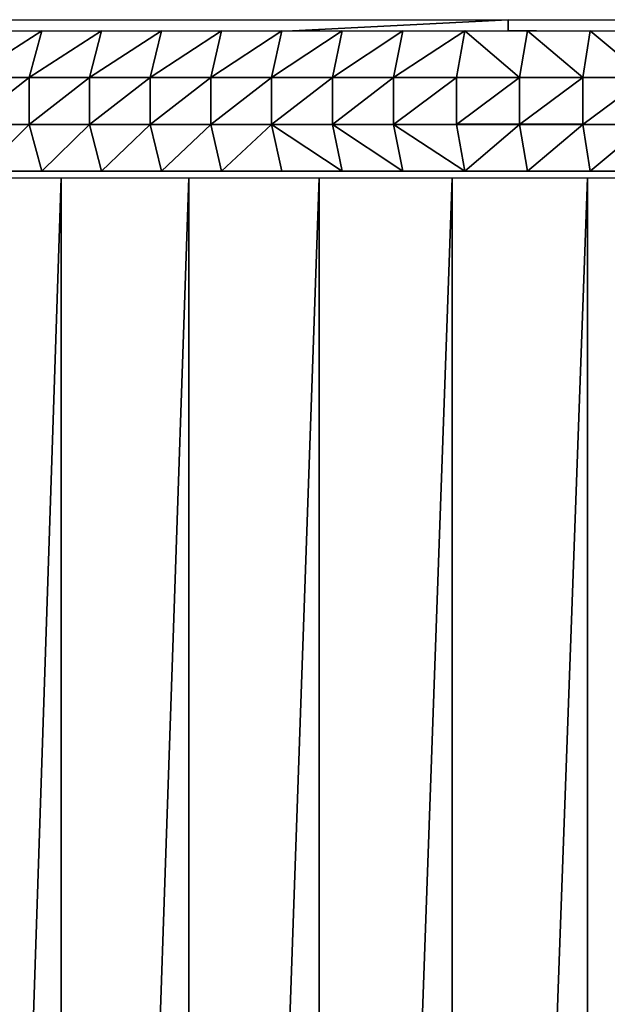
# Model space of a CAD drawing. Units: inches. Extents: x -117 to 91, y -69 to 66.
# Drawn here: x -5 to -2, y 4 to 8 of the extents above; entities that cross this region are included whole.
import ezdxf

# ---------------------------------------------------------------- set-up
doc = ezdxf.new("R2010")
doc.units = ezdxf.units.IN
doc.header["$MEASUREMENT"] = 0
doc.layers.get('0').update_dxf_attribs({"true_color": 0x5890e1})

msp = doc.modelspace()

# ---------------------------------------------------------------- linework, layer by layer
for points in [[(-5.3495, 8.2904), (-4.3716, 8.2904)], [(-4.8801, 8.2904), (-2.5676, 8.2904)], [(-4.6746, 8.2904), (-2.8381, 8.2904)], [(-4.3716, 8.2904), (-3.3736, 8.2904)], [(-2.5676, 8.2904), (-3.4757, 8.2441)], [(-3.4757, 8.2441), (-2.5676, 8.2904)], [(-3.3736, 8.2904), (-2.3576, 8.2904)], [(-2.8381, 8.2904), (-1.0017, 8.2904)], [(-2.5676, 8.2904), (-0.1954, 8.2904)], [(-2.5676, 8.2441), (-2.5676, 8.2904)], [(-2.5676, 8.2904), (-2.5676, 8.2441)], [(-2.3576, 8.2904), (-1.9998, 8.2904)], [(-4.8353, 8.0472), (-4.5303, 8.2441)], [(-4.5303, 8.2441), (-4.8353, 8.0472)], [(-4.7808, 8.2441), (-4.5303, 8.2441)], [(-4.5826, 8.0472), (-4.279, 8.2441)], [(-4.279, 8.2441), (-4.5826, 8.0472)], [(-4.5826, 8.0472), (-4.5303, 8.2441)], [(-4.5303, 8.2441), (-4.5826, 8.0472)], [(-4.5303, 8.2441), (-4.279, 8.2441)], [(-4.329, 8.0472), (-4.0269, 8.2441)], [(-4.0269, 8.2441), (-4.329, 8.0472)], [(-4.329, 8.0472), (-4.279, 8.2441)], [(-4.279, 8.2441), (-4.329, 8.0472)], [(-4.279, 8.2441), (-4.0269, 8.2441)], [(-4.0746, 8.0472), (-3.774, 8.2441)], [(-3.774, 8.2441), (-4.0746, 8.0472)], [(-4.0746, 8.0472), (-4.0269, 8.2441)], [(-4.0269, 8.2441), (-4.0746, 8.0472)], [(-4.0269, 8.2441), (-3.774, 8.2441)], [(-3.8194, 8.0472), (-3.5205, 8.2441)], [(-3.5205, 8.2441), (-3.8194, 8.0472)], [(-3.8194, 8.0472), (-3.774, 8.2441)], [(-3.774, 8.2441), (-3.8194, 8.0472)], [(-3.774, 8.2441), (-3.5205, 8.2441)], [(-3.5636, 8.0472), (-3.2664, 8.2441)], [(-3.2664, 8.2441), (-3.5636, 8.0472)], [(-3.5636, 8.0472), (-3.5205, 8.2441)], [(-3.5205, 8.2441), (-3.5636, 8.0472)], [(-3.5205, 8.2441), (-3.2664, 8.2441)], [(-3.4757, 8.2441), (-3.3605, 8.2441)], [(-3.3605, 8.2441), (-3.4757, 8.2441)], [(-3.3071, 8.0472), (-3.0117, 8.2441)], [(-3.0117, 8.2441), (-3.3071, 8.0472)], [(-3.3071, 8.0472), (-3.2664, 8.2441)], [(-3.2664, 8.2441), (-3.3071, 8.0472)], [(-3.2664, 8.2441), (-3.0117, 8.2441)], [(-3.05, 8.0472), (-2.7498, 8.2441)], [(-2.7498, 8.2441), (-3.05, 8.0472)], [(-3.05, 8.0472), (-3.0117, 8.2441)], [(-3.0117, 8.2441), (-3.05, 8.0472)], [(-3.0117, 8.2441), (-2.7498, 8.2441)], [(-2.7858, 8.0472), (-2.7498, 8.2441)], [(-2.7498, 8.2441), (-2.7858, 8.0472)], [(-2.5206, 8.0472), (-2.7498, 8.2441)], [(-2.7498, 8.2441), (-2.487, 8.2441)], [(-2.7498, 8.2441), (-2.5206, 8.0472)], [(-2.4496, 8.2441), (-2.5676, 8.2441)], [(-2.5676, 8.2441), (-2.4496, 8.2441)], [(-2.5206, 8.0472), (-2.487, 8.2441)], [(-2.487, 8.2441), (-2.5206, 8.0472)], [(-2.2546, 8.0472), (-2.487, 8.2441)], [(-2.487, 8.2441), (-2.2234, 8.2441)], [(-2.487, 8.2441), (-2.2546, 8.0472)], [(-2.2546, 8.0472), (-2.2234, 8.2441)], [(-2.2234, 8.2441), (-2.2546, 8.0472)], [(-1.9879, 8.0472), (-2.2234, 8.2441)], [(-2.2234, 8.2441), (-1.9591, 8.2441)], [(-2.2234, 8.2441), (-1.9879, 8.0472)], [(-4.8353, 8.0472), (-4.5826, 8.0472)], [(-4.5826, 8.0472), (-4.8353, 7.8503)], [(-4.8353, 7.8503), (-4.5826, 8.0472)], [(-4.5826, 8.0472), (-4.8353, 8.0472)], [(-4.5826, 8.0472), (-4.329, 8.0472)], [(-4.329, 8.0472), (-4.5826, 7.8503)], [(-4.5826, 7.8503), (-4.5826, 8.0472)], [(-4.5826, 7.8503), (-4.329, 8.0472)], [(-4.329, 8.0472), (-4.5826, 8.0472)], [(-4.5826, 8.0472), (-4.5826, 7.8503)], [(-4.5826, 8.0472), (-4.329, 8.0472)], [(-4.329, 8.0472), (-4.0746, 8.0472)], [(-4.0746, 8.0472), (-4.329, 7.8503)], [(-4.329, 7.8503), (-4.329, 8.0472)], [(-4.329, 7.8503), (-4.0746, 8.0472)], [(-4.0746, 8.0472), (-4.329, 8.0472)], [(-4.329, 8.0472), (-4.329, 7.8503)], [(-4.329, 8.0472), (-4.0746, 8.0472)], [(-4.0746, 8.0472), (-3.8194, 8.0472)], [(-3.8194, 8.0472), (-4.0746, 7.8503)], [(-4.0746, 7.8503), (-4.0746, 8.0472)], [(-4.0746, 7.8503), (-3.8194, 8.0472)], [(-3.8194, 8.0472), (-4.0746, 8.0472)], [(-4.0746, 8.0472), (-4.0746, 7.8503)], [(-3.8194, 8.0472), (-3.5636, 8.0472)], [(-3.5636, 8.0472), (-3.8194, 7.8503)], [(-3.8194, 7.8503), (-3.8194, 8.0472)], [(-3.8194, 7.8503), (-3.5636, 8.0472)], [(-3.5636, 8.0472), (-3.8194, 8.0472)], [(-3.8194, 8.0472), (-3.8194, 7.8503)], [(-3.8194, 8.0472), (-3.5636, 8.0472)], [(-3.5636, 8.0472), (-3.3071, 8.0472)], [(-3.3071, 8.0472), (-3.5636, 7.8503)], [(-3.5636, 7.8503), (-3.5636, 8.0472)], [(-3.5636, 7.8503), (-3.3071, 8.0472)], [(-3.3071, 8.0472), (-3.5636, 8.0472)], [(-3.5636, 8.0472), (-3.5636, 7.8503)], [(-3.5636, 8.0472), (-3.3071, 8.0472)], [(-3.3071, 8.0472), (-3.05, 8.0472)], [(-3.05, 8.0472), (-3.3071, 7.8503)], [(-3.3071, 7.8503), (-3.3071, 8.0472)], [(-3.3071, 7.8503), (-3.05, 8.0472)], [(-3.05, 8.0472), (-3.3071, 8.0472)], [(-3.3071, 8.0472), (-3.3071, 7.8503)], [(-3.3071, 8.0472), (-3.05, 8.0472)], [(-3.05, 8.0472), (-2.7858, 8.0472)], [(-2.7858, 8.0472), (-3.05, 7.8503)], [(-3.05, 7.8503), (-3.05, 8.0472)], [(-3.05, 7.8503), (-2.7858, 8.0472)], [(-2.7858, 8.0472), (-3.05, 8.0472)], [(-3.05, 8.0472), (-3.05, 7.8503)], [(-2.7858, 8.0472), (-2.5206, 8.0472)], [(-2.5206, 8.0472), (-2.7858, 7.8503)], [(-2.7858, 7.8503), (-2.7858, 8.0472)], [(-2.7858, 7.8503), (-2.5206, 8.0472)], [(-2.5206, 8.0472), (-2.7858, 8.0472)], [(-2.7858, 8.0472), (-2.7858, 7.8503)], [(-2.7858, 8.0472), (-2.5206, 8.0472)], [(-2.5206, 8.0472), (-2.7858, 8.0472)], [(-2.5206, 8.0472), (-2.2546, 8.0472)], [(-2.2546, 8.0472), (-2.5206, 7.8503)], [(-2.5206, 7.8503), (-2.5206, 8.0472)], [(-2.5206, 7.8503), (-2.2546, 8.0472)], [(-2.2546, 8.0472), (-2.5206, 8.0472)], [(-2.5206, 8.0472), (-2.5206, 7.8503)], [(-2.5206, 8.0472), (-2.2546, 8.0472)], [(-2.2546, 8.0472), (-2.5206, 8.0472)], [(-2.2546, 8.0472), (-1.9879, 8.0472)], [(-1.9879, 8.0472), (-2.2546, 7.8503)], [(-2.2546, 7.8503), (-2.2546, 8.0472)], [(-2.2546, 7.8503), (-1.9879, 8.0472)], [(-1.9879, 8.0472), (-2.2546, 8.0472)], [(-2.2546, 8.0472), (-2.2546, 7.8503)], [(-4.8353, 7.8503), (-4.5826, 7.8503)], [(-4.5826, 7.8503), (-4.8353, 7.8503)], [(-4.5826, 7.8503), (-4.7808, 7.6535)], [(-4.7808, 7.6535), (-4.5826, 7.8503)], [(-4.5826, 7.8504), (-4.329, 7.8504)], [(-4.5826, 7.8503), (-4.329, 7.8503)], [(-4.5303, 7.6535), (-4.5826, 7.8503)], [(-4.329, 7.8503), (-4.5826, 7.8503)], [(-4.5826, 7.8503), (-4.5303, 7.6535)], [(-4.329, 7.8503), (-4.5303, 7.6535)], [(-4.5303, 7.6535), (-4.329, 7.8503)], [(-4.329, 7.8504), (-4.0746, 7.8504)], [(-4.329, 7.8503), (-4.0746, 7.8503)], [(-4.279, 7.6535), (-4.329, 7.8503)], [(-4.0746, 7.8503), (-4.329, 7.8503)], [(-4.329, 7.8503), (-4.279, 7.6535)], [(-4.0746, 7.8503), (-4.279, 7.6535)], [(-4.279, 7.6535), (-4.0746, 7.8503)], [(-4.0746, 7.8503), (-3.8194, 7.8503)], [(-4.0269, 7.6535), (-4.0746, 7.8503)], [(-3.8194, 7.8503), (-4.0746, 7.8503)], [(-4.0746, 7.8503), (-4.0269, 7.6535)], [(-3.8194, 7.8503), (-4.0269, 7.6535)], [(-4.0269, 7.6535), (-3.8194, 7.8503)], [(-3.8194, 7.8504), (-3.5636, 7.8504)], [(-3.8194, 7.8503), (-3.5636, 7.8503)], [(-3.774, 7.6535), (-3.8194, 7.8503)], [(-3.5636, 7.8503), (-3.8194, 7.8503)], [(-3.8194, 7.8503), (-3.774, 7.6535)], [(-3.5636, 7.8503), (-3.774, 7.6535)], [(-3.774, 7.6535), (-3.5636, 7.8503)], [(-3.5636, 7.8504), (-3.3071, 7.8504)], [(-3.2664, 7.6535), (-3.5636, 7.8503)], [(-3.5636, 7.8503), (-3.3071, 7.8503)], [(-3.3071, 7.8503), (-3.5636, 7.8503)], [(-3.5636, 7.8503), (-3.5205, 7.6535)], [(-3.5205, 7.6535), (-3.5636, 7.8503)], [(-3.5636, 7.8503), (-3.2664, 7.6535)], [(-3.3071, 7.8504), (-3.05, 7.8504)], [(-3.0117, 7.6535), (-3.3071, 7.8503)], [(-3.3071, 7.8503), (-3.05, 7.8503)], [(-3.05, 7.8503), (-3.3071, 7.8503)], [(-3.3071, 7.8503), (-3.2664, 7.6535)], [(-3.2664, 7.6535), (-3.3071, 7.8503)], [(-3.3071, 7.8503), (-3.0117, 7.6535)], [(-2.7498, 7.6535), (-3.05, 7.8503)], [(-3.05, 7.8503), (-2.7858, 7.8503)], [(-2.7858, 7.8503), (-3.05, 7.8503)], [(-3.05, 7.8503), (-3.0117, 7.6535)], [(-3.0117, 7.6535), (-3.05, 7.8503)], [(-3.05, 7.8503), (-2.7498, 7.6535)], [(-2.7858, 7.8504), (-2.5206, 7.8504)], [(-2.5206, 7.8504), (-2.7858, 7.8504)], [(-2.7858, 7.8503), (-2.5206, 7.8503)], [(-2.7498, 7.6535), (-2.7858, 7.8503)], [(-2.5206, 7.8503), (-2.7858, 7.8503)], [(-2.7858, 7.8503), (-2.7498, 7.6535)], [(-2.5206, 7.8503), (-2.7498, 7.6535)], [(-2.7498, 7.6535), (-2.5206, 7.8503)], [(-2.5206, 7.8504), (-2.2546, 7.8504)], [(-2.2546, 7.8504), (-2.5206, 7.8504)], [(-2.5206, 7.8503), (-2.2546, 7.8503)], [(-2.487, 7.6535), (-2.5206, 7.8503)], [(-2.2546, 7.8503), (-2.5206, 7.8503)], [(-2.5206, 7.8503), (-2.487, 7.6535)], [(-2.2546, 7.8503), (-2.487, 7.6535)], [(-2.487, 7.6535), (-2.2546, 7.8503)], [(-2.2546, 7.8503), (-1.9879, 7.8503)], [(-2.2234, 7.6535), (-2.2546, 7.8503)], [(-1.9879, 7.8503), (-2.2546, 7.8503)], [(-2.2546, 7.8503), (-2.2234, 7.6535)], [(-1.9879, 7.8503), (-2.2234, 7.6535)], [(-2.2234, 7.6535), (-1.9879, 7.8503)], [(-4.9709, 7.6248), (-4.4482, 7.6248)], [(-4.4482, 7.6248), (-4.955, -7.6437)], [(-4.955, -7.6437), (-4.4482, 7.6248)], [(-4.5303, 7.6535), (-4.7808, 7.6535)], [(-4.7808, 7.6535), (-4.5303, 7.6535)], [(-4.5303, 7.6535), (-4.7808, 7.6535)], [(-4.7808, 7.6535), (-4.5303, 7.6535)], [(-4.5303, 7.6535), (-4.7808, 7.6535)], [(-4.7808, 7.6535), (-4.5303, 7.6535)], [(-4.5303, 7.6535), (-4.7808, 7.6535)], [(-4.5303, 7.6535), (-4.7808, 7.6535)], [(-4.7808, 7.6535), (-4.5303, 7.6535)], [(-4.7808, 7.6535), (-4.5303, 7.6535)], [(-4.5303, 7.6535), (-4.7808, 7.6535)], [(-4.7808, 7.6535), (-4.5303, 7.6535)], [(-4.5303, 7.6535), (-4.7808, 7.6535)], [(-4.7808, 7.6535), (-4.5303, 7.6535)], [(-4.5303, 7.6535), (-4.7808, 7.6535)], [(-4.7808, 7.6535), (-4.5303, 7.6535)], [(-4.5303, 7.6535), (-4.7808, 7.6535)], [(-4.7808, 7.6535), (-4.5303, 7.6535)], [(-4.5303, 7.6535), (-4.7808, 7.6535)], [(-4.7808, 7.6535), (-4.5303, 7.6535)], [(-4.5303, 7.6535), (-4.7808, 7.6535)], [(-4.7808, 7.6535), (-4.5303, 7.6535)], [(-4.5303, 7.6535), (-4.7808, 7.6535)], [(-4.5303, 7.6535), (-4.7808, 7.6535)], [(-4.5303, 7.6535), (-4.7808, 7.6535)], [(-4.5303, 7.6535), (-4.7808, 7.6535)], [(-4.5303, 7.6535), (-4.7808, 7.6535)], [(-4.5303, 7.6535), (-4.7808, 7.6535)], [(-4.5303, 7.6535), (-4.7808, 7.6535)], [(-4.7808, 7.6535), (-4.5303, 7.6535)], [(-4.5303, 7.6535), (-4.7808, 7.6535)], [(-4.5303, 7.6535), (-4.7808, 7.6535)], [(-4.5303, 7.6535), (-4.7808, 7.6535)], [(-4.5303, 7.6535), (-4.7808, 7.6535)], [(-4.5303, 7.6535), (-4.7808, 7.6535)], [(-3.8434, 7.6535), (-4.6631, 7.6535)], [(-4.279, 7.6535), (-4.5303, 7.6535)], [(-4.5303, 7.6535), (-4.279, 7.6535)], [(-4.279, 7.6535), (-4.5303, 7.6535)], [(-4.5303, 7.6535), (-4.279, 7.6535)], [(-4.279, 7.6535), (-4.5303, 7.6535)], [(-4.5303, 7.6535), (-4.279, 7.6535)], [(-4.279, 7.6535), (-4.5303, 7.6535)], [(-4.5303, 7.6535), (-4.279, 7.6535)], [(-4.279, 7.6535), (-4.5303, 7.6535)], [(-4.279, 7.6535), (-4.5303, 7.6535)], [(-4.5303, 7.6535), (-4.279, 7.6535)], [(-4.5303, 7.6535), (-4.279, 7.6535)], [(-4.279, 7.6535), (-4.5303, 7.6535)], [(-4.5303, 7.6535), (-4.279, 7.6535)], [(-4.279, 7.6535), (-4.5303, 7.6535)], [(-4.5303, 7.6535), (-4.279, 7.6535)], [(-4.279, 7.6535), (-4.5303, 7.6535)], [(-4.5303, 7.6535), (-4.279, 7.6535)], [(-4.279, 7.6535), (-4.5303, 7.6535)], [(-4.5303, 7.6535), (-4.279, 7.6535)], [(-4.279, 7.6535), (-4.5303, 7.6535)], [(-4.5303, 7.6535), (-4.279, 7.6535)], [(-4.279, 7.6535), (-4.5303, 7.6535)], [(-4.5303, 7.6535), (-4.279, 7.6535)], [(-4.279, 7.6535), (-4.5303, 7.6535)], [(-4.279, 7.6535), (-4.5303, 7.6535)], [(-4.279, 7.6535), (-4.5303, 7.6535)], [(-4.279, 7.6535), (-4.5303, 7.6535)], [(-4.279, 7.6535), (-4.5303, 7.6535)], [(-4.279, 7.6535), (-4.5303, 7.6535)], [(-4.279, 7.6535), (-4.5303, 7.6535)], [(-4.5303, 7.6535), (-4.279, 7.6535)], [(-4.279, 7.6535), (-4.5303, 7.6535)], [(-4.279, 7.6535), (-4.5303, 7.6535)], [(-4.5303, 7.6535), (-4.279, 7.6535)], [(-4.279, 7.6535), (-4.5303, 7.6535)], [(-4.279, 7.6535), (-4.5303, 7.6535)], [(-4.279, 7.6535), (-4.5303, 7.6535)], [(-4.4482, -7.6437), (-4.4482, 7.6248)], [(-4.4482, 7.6248), (-3.912, 7.6248)], [(-4.4482, 7.6248), (-4.4482, -7.6437)], [(-3.912, 7.6248), (-4.4319, -7.6437)], [(-4.4319, -7.6437), (-3.912, 7.6248)], [(-4.0269, 7.6535), (-4.279, 7.6535)], [(-4.279, 7.6535), (-4.0269, 7.6535)], [(-4.0269, 7.6535), (-4.279, 7.6535)], [(-4.279, 7.6535), (-4.0269, 7.6535)], [(-4.0269, 7.6535), (-4.279, 7.6535)], [(-4.279, 7.6535), (-4.0269, 7.6535)], [(-4.0269, 7.6535), (-4.279, 7.6535)], [(-4.279, 7.6535), (-4.0269, 7.6535)], [(-4.0269, 7.6535), (-4.279, 7.6535)], [(-4.279, 7.6535), (-4.0269, 7.6535)], [(-4.0269, 7.6535), (-4.279, 7.6535)], [(-4.0269, 7.6535), (-4.279, 7.6535)], [(-4.279, 7.6535), (-4.0269, 7.6535)], [(-4.279, 7.6535), (-4.0269, 7.6535)], [(-4.0269, 7.6535), (-4.279, 7.6535)], [(-4.279, 7.6535), (-4.0269, 7.6535)], [(-4.0269, 7.6535), (-4.279, 7.6535)], [(-4.279, 7.6535), (-4.0269, 7.6535)], [(-4.0269, 7.6535), (-4.279, 7.6535)], [(-4.279, 7.6535), (-4.0269, 7.6535)], [(-4.0269, 7.6535), (-4.279, 7.6535)], [(-4.279, 7.6535), (-4.0269, 7.6535)], [(-4.0269, 7.6535), (-4.279, 7.6535)], [(-4.279, 7.6535), (-4.0269, 7.6535)], [(-4.0269, 7.6535), (-4.279, 7.6535)], [(-4.279, 7.6535), (-4.0269, 7.6535)], [(-4.0269, 7.6535), (-4.279, 7.6535)], [(-4.0269, 7.6535), (-4.279, 7.6535)], [(-4.0269, 7.6535), (-4.279, 7.6535)], [(-4.0269, 7.6535), (-4.279, 7.6535)], [(-4.0269, 7.6535), (-4.279, 7.6535)], [(-4.0269, 7.6535), (-4.279, 7.6535)], [(-4.0269, 7.6535), (-4.279, 7.6535)], [(-4.279, 7.6535), (-4.0269, 7.6535)], [(-4.0269, 7.6535), (-4.279, 7.6535)], [(-4.0269, 7.6535), (-4.279, 7.6535)], [(-4.279, 7.6535), (-4.0269, 7.6535)], [(-4.0269, 7.6535), (-4.279, 7.6535)], [(-4.0269, 7.6535), (-4.279, 7.6535)], [(-4.0269, 7.6535), (-4.279, 7.6535)], [(-3.774, 7.6535), (-4.0269, 7.6535)], [(-4.0269, 7.6535), (-3.774, 7.6535)], [(-3.774, 7.6535), (-4.0269, 7.6535)], [(-4.0269, 7.6535), (-3.774, 7.6535)], [(-3.774, 7.6535), (-4.0269, 7.6535)], [(-4.0269, 7.6535), (-3.774, 7.6535)], [(-3.774, 7.6535), (-4.0269, 7.6535)], [(-4.0269, 7.6535), (-3.774, 7.6535)], [(-3.774, 7.6535), (-4.0269, 7.6535)], [(-4.0269, 7.6535), (-3.774, 7.6535)], [(-3.774, 7.6535), (-4.0269, 7.6535)], [(-4.0269, 7.6535), (-3.774, 7.6535)], [(-3.774, 7.6535), (-4.0269, 7.6535)], [(-3.8434, 7.6535), (-4.0269, 7.6535)], [(-4.0269, 7.6535), (-3.774, 7.6535)], [(-4.0269, 7.6535), (-3.8434, 7.6535)], [(-3.8434, 7.6535), (-4.0269, 7.6535)], [(-4.0269, 7.6535), (-3.8434, 7.6535)], [(-3.8434, 7.6535), (-4.0269, 7.6535)], [(-4.0269, 7.6535), (-3.8434, 7.6535)], [(-3.8434, 7.6535), (-4.0269, 7.6535)], [(-4.0269, 7.6535), (-3.8434, 7.6535)], [(-3.8434, 7.6535), (-4.0269, 7.6535)], [(-4.0269, 7.6535), (-3.8434, 7.6535)], [(-3.8434, 7.6535), (-4.0269, 7.6535)], [(-4.0269, 7.6535), (-3.8434, 7.6535)], [(-3.8434, 7.6535), (-4.0269, 7.6535)], [(-4.0269, 7.6535), (-3.8434, 7.6535)], [(-3.774, 7.6535), (-4.0269, 7.6535)], [(-3.774, 7.6535), (-4.0269, 7.6535)], [(-3.774, 7.6535), (-4.0269, 7.6535)], [(-3.774, 7.6535), (-4.0269, 7.6535)], [(-3.774, 7.6535), (-4.0269, 7.6535)], [(-3.774, 7.6535), (-4.0269, 7.6535)], [(-3.774, 7.6535), (-4.0269, 7.6535)], [(-4.0269, 7.6535), (-3.774, 7.6535)], [(-3.774, 7.6535), (-4.0269, 7.6535)], [(-3.774, 7.6535), (-4.0269, 7.6535)], [(-3.774, 7.6535), (-4.0269, 7.6535)], [(-3.774, 7.6535), (-4.0269, 7.6535)], [(-3.912, -7.6437), (-3.912, 7.6248)], [(-3.912, 7.6248), (-3.3635, 7.6248)], [(-3.912, 7.6248), (-3.912, -7.6437)], [(-3.3635, 7.6248), (-3.8953, -7.6437)], [(-3.8953, -7.6437), (-3.3635, 7.6248)], [(-2.9993, 7.6535), (-3.8434, 7.6535)], [(-3.5205, 7.6535), (-3.774, 7.6535)], [(-3.774, 7.6535), (-3.5205, 7.6535)], [(-3.5205, 7.6535), (-3.774, 7.6535)], [(-3.5205, 7.6535), (-3.774, 7.6535)], [(-3.774, 7.6535), (-3.5205, 7.6535)], [(-3.774, 7.6535), (-3.5205, 7.6535)], [(-3.2664, 7.6535), (-3.774, 7.6535)], [(-3.774, 7.6535), (-3.2664, 7.6535)], [(-3.2664, 7.6535), (-3.774, 7.6535)], [(-3.774, 7.6535), (-3.2664, 7.6535)], [(-3.2664, 7.6535), (-3.774, 7.6535)], [(-3.774, 7.6535), (-3.2664, 7.6535)], [(-3.2664, 7.6535), (-3.774, 7.6535)], [(-3.774, 7.6535), (-3.2664, 7.6535)], [(-3.2664, 7.6535), (-3.774, 7.6535)], [(-3.774, 7.6535), (-3.2664, 7.6535)], [(-3.2664, 7.6535), (-3.774, 7.6535)], [(-3.774, 7.6535), (-3.2664, 7.6535)], [(-3.5205, 7.6535), (-3.774, 7.6535)], [(-3.5205, 7.6535), (-3.774, 7.6535)], [(-3.5205, 7.6535), (-3.774, 7.6535)], [(-3.5205, 7.6535), (-3.774, 7.6535)], [(-3.5205, 7.6535), (-3.774, 7.6535)], [(-3.5205, 7.6535), (-3.774, 7.6535)], [(-3.5205, 7.6535), (-3.774, 7.6535)], [(-3.774, 7.6535), (-3.5205, 7.6535)], [(-3.5205, 7.6535), (-3.774, 7.6535)], [(-3.5205, 7.6535), (-3.774, 7.6535)], [(-3.774, 7.6535), (-3.5205, 7.6535)], [(-3.5205, 7.6535), (-3.774, 7.6535)], [(-3.5205, 7.6535), (-3.774, 7.6535)], [(-3.2664, 7.6535), (-3.5205, 7.6535)], [(-3.5205, 7.6535), (-3.2664, 7.6535)], [(-3.2664, 7.6535), (-3.5205, 7.6535)], [(-3.5205, 7.6535), (-3.2664, 7.6535)], [(-3.2664, 7.6535), (-3.5205, 7.6535)], [(-3.2664, 7.6535), (-3.5205, 7.6535)], [(-3.5205, 7.6535), (-3.2664, 7.6535)], [(-3.5205, 7.6535), (-3.2664, 7.6535)], [(-3.2664, 7.6535), (-3.5205, 7.6535)], [(-3.2664, 7.6535), (-3.5205, 7.6535)], [(-3.2664, 7.6535), (-3.5205, 7.6535)], [(-3.2664, 7.6535), (-3.5205, 7.6535)], [(-3.2664, 7.6535), (-3.5205, 7.6535)], [(-3.2664, 7.6535), (-3.5205, 7.6535)], [(-3.2664, 7.6535), (-3.5205, 7.6535)], [(-3.5205, 7.6535), (-3.2664, 7.6535)], [(-3.2664, 7.6535), (-3.5205, 7.6535)], [(-3.2664, 7.6535), (-3.5205, 7.6535)], [(-3.5205, 7.6535), (-3.2664, 7.6535)], [(-3.2664, 7.6535), (-3.5205, 7.6535)], [(-3.2664, 7.6535), (-3.5205, 7.6535)], [(-3.3635, -7.6437), (-3.3635, 7.6248)], [(-3.3635, 7.6248), (-2.8039, 7.6248)], [(-3.3635, 7.6248), (-3.3635, -7.6437)], [(-2.8039, 7.6248), (-3.3464, -7.6437)], [(-3.3464, -7.6437), (-2.8039, 7.6248)], [(-3.0117, 7.6535), (-3.2664, 7.6535)], [(-3.2664, 7.6535), (-3.0117, 7.6535)], [(-3.0117, 7.6535), (-3.2664, 7.6535)], [(-3.2664, 7.6535), (-3.0117, 7.6535)], [(-3.0117, 7.6535), (-3.2664, 7.6535)], [(-3.2664, 7.6535), (-3.0117, 7.6535)], [(-3.0117, 7.6535), (-3.2664, 7.6535)], [(-3.0117, 7.6535), (-3.2664, 7.6535)], [(-3.2664, 7.6535), (-3.0117, 7.6535)], [(-3.2664, 7.6535), (-3.0117, 7.6535)], [(-3.0117, 7.6535), (-3.2664, 7.6535)], [(-3.2664, 7.6535), (-3.0117, 7.6535)], [(-3.0117, 7.6535), (-3.2664, 7.6535)], [(-3.2664, 7.6535), (-3.0117, 7.6535)], [(-3.0117, 7.6535), (-3.2664, 7.6535)], [(-3.2664, 7.6535), (-3.0117, 7.6535)], [(-3.0117, 7.6535), (-3.2664, 7.6535)], [(-3.2664, 7.6535), (-3.0117, 7.6535)], [(-3.0117, 7.6535), (-3.2664, 7.6535)], [(-3.2664, 7.6535), (-3.0117, 7.6535)], [(-3.0117, 7.6535), (-3.2664, 7.6535)], [(-3.2664, 7.6535), (-3.0117, 7.6535)], [(-3.0117, 7.6535), (-3.2664, 7.6535)], [(-3.0117, 7.6535), (-3.2664, 7.6535)], [(-3.0117, 7.6535), (-3.2664, 7.6535)], [(-3.0117, 7.6535), (-3.2664, 7.6535)], [(-3.0117, 7.6535), (-3.2664, 7.6535)], [(-3.0117, 7.6535), (-3.2664, 7.6535)], [(-3.0117, 7.6535), (-3.2664, 7.6535)], [(-3.2664, 7.6535), (-3.0117, 7.6535)], [(-3.0117, 7.6535), (-3.2664, 7.6535)], [(-3.0117, 7.6535), (-3.2664, 7.6535)], [(-3.2664, 7.6535), (-3.0117, 7.6535)], [(-3.0117, 7.6535), (-3.2664, 7.6535)], [(-3.0117, 7.6535), (-3.2664, 7.6535)], [(-2.7498, 7.6535), (-3.0117, 7.6535)], [(-3.0117, 7.6535), (-2.7498, 7.6535)], [(-2.7498, 7.6535), (-3.0117, 7.6535)], [(-3.0117, 7.6535), (-2.7498, 7.6535)], [(-2.7498, 7.6535), (-3.0117, 7.6535)], [(-3.0117, 7.6535), (-2.7498, 7.6535)], [(-2.7498, 7.6535), (-3.0117, 7.6535)], [(-3.0117, 7.6535), (-2.7498, 7.6535)], [(-2.7498, 7.6535), (-3.0117, 7.6535)], [(-2.9993, 7.6535), (-3.0117, 7.6535)], [(-3.0117, 7.6535), (-2.7498, 7.6535)], [(-3.0117, 7.6535), (-2.9993, 7.6535)], [(-2.9993, 7.6535), (-3.0117, 7.6535)], [(-3.0117, 7.6535), (-2.9993, 7.6535)], [(-2.9993, 7.6535), (-3.0117, 7.6535)], [(-3.0117, 7.6535), (-2.9993, 7.6535)], [(-2.9993, 7.6535), (-3.0117, 7.6535)], [(-3.0117, 7.6535), (-2.9993, 7.6535)], [(-2.9993, 7.6535), (-3.0117, 7.6535)], [(-3.0117, 7.6535), (-2.9993, 7.6535)], [(-2.9993, 7.6535), (-3.0117, 7.6535)], [(-3.0117, 7.6535), (-2.9993, 7.6535)], [(-2.9993, 7.6535), (-3.0117, 7.6535)], [(-3.0117, 7.6535), (-2.9993, 7.6535)], [(-2.7498, 7.6535), (-3.0117, 7.6535)], [(-2.7498, 7.6535), (-3.0117, 7.6535)], [(-2.7498, 7.6535), (-3.0117, 7.6535)], [(-2.7498, 7.6535), (-3.0117, 7.6535)], [(-2.7498, 7.6535), (-3.0117, 7.6535)], [(-2.7498, 7.6535), (-3.0117, 7.6535)], [(-2.7498, 7.6535), (-3.0117, 7.6535)], [(-3.0117, 7.6535), (-2.7498, 7.6535)], [(-2.7498, 7.6535), (-3.0117, 7.6535)], [(-2.7498, 7.6535), (-3.0117, 7.6535)], [(-2.7498, 7.6535), (-3.0117, 7.6535)], [(-2.1551, 7.6535), (-2.9993, 7.6535)], [(-2.8039, -7.6437), (-2.8039, 7.6248)], [(-2.8039, 7.6248), (-2.2346, 7.6248)], [(-2.8039, 7.6248), (-2.8039, -7.6437)], [(-2.7866, -7.6437), (-2.2346, 7.6248)], [(-2.2346, 7.6248), (-2.7866, -7.6437)], [(-2.487, 7.6535), (-2.7498, 7.6535)], [(-2.7498, 7.6535), (-2.487, 7.6535)], [(-2.487, 7.6535), (-2.7498, 7.6535)], [(-2.7498, 7.6535), (-2.487, 7.6535)], [(-2.487, 7.6535), (-2.7498, 7.6535)], [(-2.7498, 7.6535), (-2.487, 7.6535)], [(-2.487, 7.6535), (-2.7498, 7.6535)], [(-2.7498, 7.6535), (-2.487, 7.6535)], [(-2.487, 7.6535), (-2.7498, 7.6535)], [(-2.7498, 7.6535), (-2.487, 7.6535)], [(-2.487, 7.6535), (-2.7498, 7.6535)], [(-2.7498, 7.6535), (-2.487, 7.6535)], [(-2.487, 7.6535), (-2.7498, 7.6535)], [(-2.487, 7.6535), (-2.7498, 7.6535)], [(-2.7498, 7.6535), (-2.487, 7.6535)], [(-2.487, 7.6535), (-2.7498, 7.6535)], [(-2.487, 7.6535), (-2.7498, 7.6535)], [(-2.487, 7.6535), (-2.7498, 7.6535)], [(-2.487, 7.6535), (-2.7498, 7.6535)], [(-2.487, 7.6535), (-2.7498, 7.6535)], [(-2.487, 7.6535), (-2.7498, 7.6535)], [(-2.7498, 7.6535), (-2.487, 7.6535)], [(-2.487, 7.6535), (-2.7498, 7.6535)], [(-2.487, 7.6535), (-2.7498, 7.6535)], [(-2.487, 7.6535), (-2.7498, 7.6535)], [(-2.487, 7.6535), (-2.7498, 7.6535)], [(-2.2234, 7.6535), (-2.487, 7.6535)], [(-2.487, 7.6535), (-2.2234, 7.6535)], [(-2.2234, 7.6535), (-2.487, 7.6535)], [(-2.487, 7.6535), (-2.2234, 7.6535)], [(-2.2234, 7.6535), (-2.487, 7.6535)], [(-2.487, 7.6535), (-2.2234, 7.6535)], [(-2.2234, 7.6535), (-2.487, 7.6535)], [(-2.487, 7.6535), (-2.2234, 7.6535)], [(-2.2234, 7.6535), (-2.487, 7.6535)], [(-2.487, 7.6535), (-2.2234, 7.6535)], [(-2.2234, 7.6535), (-2.487, 7.6535)], [(-2.487, 7.6535), (-2.2234, 7.6535)], [(-2.2234, 7.6535), (-2.487, 7.6535)], [(-2.487, 7.6535), (-2.2234, 7.6535)], [(-2.2234, 7.6535), (-2.487, 7.6535)], [(-2.2234, 7.6535), (-2.487, 7.6535)], [(-2.487, 7.6535), (-2.2234, 7.6535)], [(-2.2234, 7.6535), (-2.487, 7.6535)], [(-2.2234, 7.6535), (-2.487, 7.6535)], [(-2.2234, 7.6535), (-2.487, 7.6535)], [(-2.2234, 7.6535), (-2.487, 7.6535)], [(-2.2234, 7.6535), (-2.487, 7.6535)], [(-2.2234, 7.6535), (-2.487, 7.6535)], [(-2.487, 7.6535), (-2.2234, 7.6535)], [(-2.2234, 7.6535), (-2.487, 7.6535)], [(-2.2234, 7.6535), (-2.487, 7.6535)], [(-2.2234, 7.6535), (-2.487, 7.6535)], [(-2.2234, 7.6535), (-2.487, 7.6535)], [(-2.2346, -7.6437), (-2.2346, 7.6248)], [(-2.2346, 7.6248), (-1.6569, 7.6248)], [(-2.2346, 7.6248), (-2.2346, -7.6437)], [(-1.9591, 7.6535), (-2.2234, 7.6535)], [(-2.2234, 7.6535), (-1.9591, 7.6535)], [(-2.1551, 7.6535), (-2.2234, 7.6535)], [(-2.2234, 7.6535), (-2.1551, 7.6535)], [(-2.1551, 7.6535), (-2.2234, 7.6535)], [(-2.2234, 7.6535), (-2.1551, 7.6535)], [(-2.1551, 7.6535), (-2.2234, 7.6535)], [(-2.2234, 7.6535), (-2.1551, 7.6535)], [(-2.1551, 7.6535), (-2.2234, 7.6535)], [(-2.2234, 7.6535), (-2.1551, 7.6535)], [(-2.1551, 7.6535), (-2.2234, 7.6535)], [(-2.2234, 7.6535), (-2.1551, 7.6535)], [(-2.1551, 7.6535), (-2.2234, 7.6535)], [(-2.2234, 7.6535), (-2.1551, 7.6535)], [(-2.1551, 7.6535), (-2.2234, 7.6535)], [(-2.2234, 7.6535), (-2.1551, 7.6535)], [(-1.9591, 7.6535), (-2.2234, 7.6535)], [(-1.9591, 7.6535), (-2.2234, 7.6535)], [(-1.9591, 7.6535), (-2.2234, 7.6535)], [(-1.9591, 7.6535), (-2.2234, 7.6535)], [(-1.9591, 7.6535), (-2.2234, 7.6535)], [(-1.9591, 7.6535), (-2.2234, 7.6535)], [(-1.9591, 7.6535), (-2.2234, 7.6535)], [(-1.9591, 7.6535), (-2.2234, 7.6535)], [(-2.2234, 7.6535), (-1.9591, 7.6535)], [(-1.9591, 7.6535), (-2.2234, 7.6535)], [(-1.9591, 7.6535), (-2.2234, 7.6535)], [(-1.9591, 7.6535), (-2.2234, 7.6535)], [(-2.1551, 7.6535), (-1.9591, 7.6535)], [(-1.3354, 7.6535), (-2.1551, 7.6535)], [(-1.9591, 7.6535), (-2.1551, 7.6535)]]:
    msp.add_lwpolyline(points)

doc.saveas('drawing.dxf')
